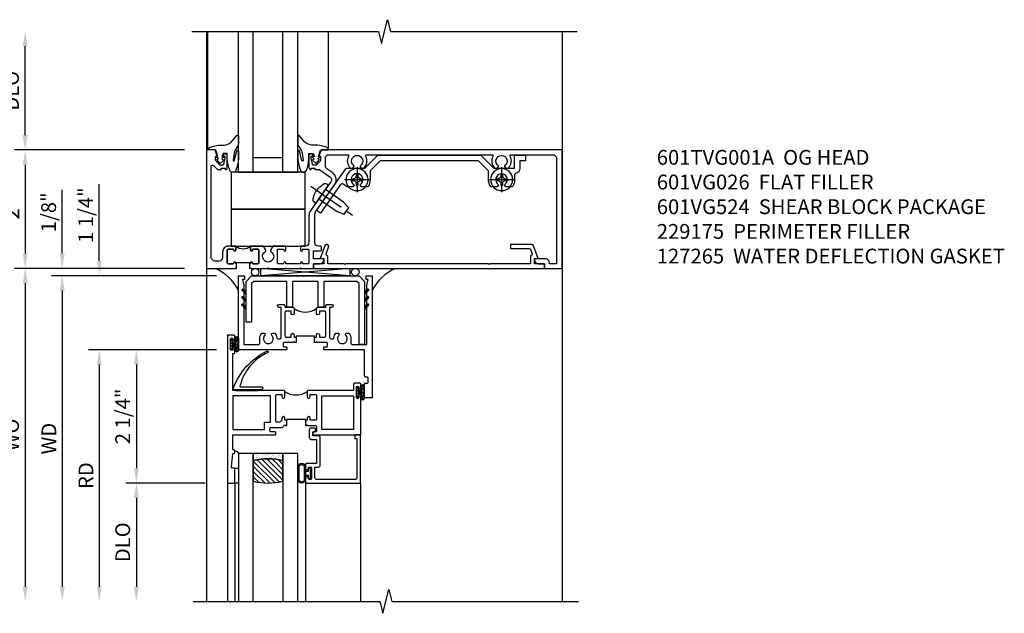
# Model space of a CAD drawing. Extents: x 0 to 124, y 0 to 80.
# Drawn here: x 9 to 26, y 42 to 52 of the extents above; entities that cross this region are included whole.
import ezdxf

# ---------------------------------------------------------------- set-up
doc = ezdxf.new("R2010")
doc.units = 0
doc.header["$LTSCALE"] = 0.5
doc.header["$MEASUREMENT"] = 0
doc.linetypes.add('CENTER', pattern=[2, 1.25, -0.25, 0.25, -0.25])
doc.layers.get('0').update_dxf_attribs({"color": 4, "linetype": 'CONTINUOUS'})
for name, color, linetype in [('CENTER', 1, 'CENTER'), ('DIME', 2, 'CONTINUOUS'), ('TEXT', 3, 'CONTINUOUS')]:
    doc.layers.add(name, color=color, linetype=linetype)
doc.styles.get("Standard").update_dxf_attribs({"font": 'arial.ttf'})
doc.dimstyles.new('EXT_ON-OFF', dxfattribs={"dimscale": 2, "dimtxt": 0.125, "dimasz": 0.125, "dimexe": 0.09, "dimexo": 0.1875, "dimgap": 0.05, "dimtad": 3, "dimdec": 5, "dimzin": 3, "dimdsep": 46, "dimlunit": 5, "dimtxsty": 'STANDARD', "dimcen": 0, "dimse2": 1, "dimazin": 0, "dimtfac": 1, "dimtdec": 4, "dimtofl": 0, "dimtmove": 0, "dimatfit": 0, "dimfxl": 1, "dimfrac": 2, "dimtolj": 1, "dimtzin": 3, "dimarcsym": 0})
doc.dimstyles.new('EXT_ON-ON', dxfattribs={"dimscale": 2, "dimtxt": 0.125, "dimasz": 0.125, "dimexe": 0.09, "dimexo": 0.1875, "dimgap": 0.05, "dimtad": 3, "dimdec": 5, "dimzin": 3, "dimdsep": 46, "dimlunit": 5, "dimtxsty": 'STANDARD', "dimcen": 0, "dimazin": 0, "dimtfac": 1, "dimtdec": 4, "dimtofl": 0, "dimtmove": 0, "dimatfit": 0, "dimfxl": 1, "dimfrac": 2, "dimtolj": 1, "dimtzin": 3, "dimarcsym": 0})

# ---------------------------------------------------------------- blocks, each defined once
blk = doc.blocks.new('B027074-M')
blk.add_lwpolyline([(0.062, 0.144), (0.035, 0.149), (0.069, 0.257), (0.13, 0.261), (0.205, 0.259), (0.195, 0.29, 0.12571), (-0.037, 0.341, -0.226084), (-0.19, 0.391), (-0.286, 0.502, 0.644976), (-0.312, 0.49), (-0.31, 0.361, 0.151869), (-0.294, 0.316), (-0.255, 0.257, -0.029345), (-0.238, 0.205), (-0.221, 0.083, -0.653812), (-0.241, 0.076), (-0.285, 0.241, 0.888636), (-0.31, 0.239), (-0.31, 0.105, 0.064205), (-0.268, -0.084, 0.689636), (-0.165, -0.084, 0.070356), (-0.124, 0.105), (-0.124, 0.201), (-0.051, 0.201), (-0.029, 0.147), (-0.068, 0.142), (-0.034, 0.106), (-0.065, 0.084), (-0.004, 0.03), (0.052, 0.096), (0.027, 0.106)], format="xyb", close=True)
blk = doc.blocks.new('S451GT1000')
for p, q in [((-1, -0.625), (-1, -3)), ((0, -0.625), (-1, -0.625)), ((-0.75, -0.625), (-0.75, -3)), ((-0.25, -0.625), (-0.25, -3)), ((0, -0.625), (0, -3)), ((-0.25, -0.875), (-0.75, -0.875)), ((-1.518, -1), (-1.518, -3)), ((0.517, -1), (0.517, -3))]:
    blk.add_line(p, q)
at = {"rotation": 180}
blk.add_blockref('B027074-M', (-1.312, -0.742), dxfattribs=at)
at = {"xscale": -1, "rotation": 180}
blk.add_blockref('B027074-M', (0.312, -0.742), dxfattribs=at)
blk = doc.blocks.new('B027073')
blk.add_lwpolyline([(0.625, 0), (0.625, 0.625), (-0.625, 0.625), (-0.625, 0)], close=True)
blk = doc.blocks.new('B601VG026')
blk.add_lwpolyline([(0.935, 4.438), (0.92, 4.423), (0.92, 2.015), (0.935, 2), (0.92, 1.985), (0.92, 1.716), (0.799, 1.716, 0.338704), (0.78, 1.701, -0.439208), (0.754, 1.688), (0.641, 1.729, 1), (0.617, 1.663), (0.834, 1.584), (0.834, 1.646), (0.92, 1.646), (0.92, 1.476), (1, 1.476), (1, 5.372), (0.92, 5.372), (0.92, 5.202), (0.834, 5.202), (0.834, 5.264), (0.617, 5.185, 0.315299), (0.594, 5.152), (0.594, 4.794), (0.664, 4.794), (0.664, 5.114, -0.315299), (0.677, 5.132), (0.754, 5.16, -0.439208), (0.78, 5.147, 0.338704), (0.799, 5.132), (0.92, 5.132), (0.92, 4.453)], format="xyb", close=True)
blk = doc.blocks.new('*D1802')
at = {"layer": 'DIME', "color": 0, "lineweight": -2, "transparency": 16777216}
for p, q in [((12.244, 50.122), (9.379, 50.122)), ((9.559, 49.872), (9.559, 48.372)), ((12.244, 48.122), (9.379, 48.122))]:
    blk.add_line(p, q, dxfattribs=at)
at = {"layer": 'DIME', "color": 0, "transparency": 16777216}
for points in [[(9.517, 49.872), (9.6, 49.872), (9.559, 50.122)], [(9.517, 48.372), (9.6, 48.372), (9.559, 48.122)]]:
    blk.add_solid(points, dxfattribs=at)
at = {"layer": 'DIME', "color": 0, "transparency": 16777216, "insert": (9.333, 49.122), "char_height": 0.25, "attachment_point": 5, "rotation": 90}
blk.add_mtext('\\A1;2"', dxfattribs=at)
blk = doc.blocks.new('*D1803')
at = {"layer": 'DIME', "color": 0, "lineweight": -2, "transparency": 16777216}
for p, q in [((9.559, 50.372), (9.559, 51.872)), ((12.244, 50.122), (9.379, 50.122))]:
    blk.add_line(p, q, dxfattribs=at)
at = {"layer": 'DIME', "color": 0, "transparency": 16777216}
for points in [[(9.517, 51.872), (9.6, 51.872), (9.559, 52.122)], [(9.517, 50.372), (9.6, 50.372), (9.559, 50.122)]]:
    blk.add_solid(points, dxfattribs=at)
at = {"layer": 'DIME', "color": 0, "transparency": 16777216, "insert": (9.329, 51.122), "char_height": 0.25, "attachment_point": 5, "rotation": 90}
blk.add_mtext('\\A1;DLO', dxfattribs=at)
blk = doc.blocks.new('*D1804')
at = {"layer": 'DIME', "color": 0, "lineweight": -2, "transparency": 16777216}
for p, q in [((12.244, 48.122), (9.379, 48.122)), ((9.559, 47.872), (9.559, 42.748))]:
    blk.add_line(p, q, dxfattribs=at)
at = {"layer": 'DIME', "color": 0, "transparency": 16777216}
for points in [[(9.517, 47.872), (9.6, 47.872), (9.559, 48.122)], [(9.517, 42.748), (9.6, 42.748), (9.559, 42.498)]]:
    blk.add_solid(points, dxfattribs=at)
at = {"layer": 'DIME', "color": 0, "transparency": 16777216, "insert": (9.329, 45.31), "char_height": 0.25, "attachment_point": 5, "rotation": 90}
blk.add_mtext('\\A1;WO', dxfattribs=at)
blk = doc.blocks.new('*D1805')
at = {"layer": 'DIME', "color": 0, "lineweight": -2, "transparency": 16777216}
for p, q in [((10.184, 48.372), (10.184, 49.447)), ((12.244, 48.122), (10.004, 48.122)), ((12.785, 47.998), (10.004, 47.998)), ((10.184, 47.748), (10.184, 47.498))]:
    blk.add_line(p, q, dxfattribs=at)
at = {"layer": 'DIME', "color": 0, "transparency": 16777216}
for points in [[(10.142, 48.372), (10.225, 48.372), (10.184, 48.122)], [(10.142, 47.748), (10.225, 47.748), (10.184, 47.998)]]:
    blk.add_solid(points, dxfattribs=at)
at = {"layer": 'DIME', "color": 0, "transparency": 16777216, "insert": (9.954, 49.069), "char_height": 0.25, "attachment_point": 5, "rotation": 90}
blk.add_mtext('\\A1;1/8"', dxfattribs=at)
blk = doc.blocks.new('*D1806')
at = {"layer": 'DIME', "color": 0, "lineweight": -2, "transparency": 16777216}
for p, q in [((12.785, 47.998), (10.004, 47.998)), ((10.184, 47.748), (10.184, 42.748))]:
    blk.add_line(p, q, dxfattribs=at)
at = {"layer": 'DIME', "color": 0, "transparency": 16777216}
for points in [[(10.142, 47.748), (10.225, 47.748), (10.184, 47.998)], [(10.142, 42.748), (10.225, 42.748), (10.184, 42.498)]]:
    blk.add_solid(points, dxfattribs=at)
at = {"layer": 'DIME', "color": 0, "transparency": 16777216, "insert": (9.959, 45.248), "char_height": 0.25, "attachment_point": 5, "rotation": 90}
blk.add_mtext('\\A1;WD', dxfattribs=at)
blk = doc.blocks.new('*D1807')
at = {"layer": 'DIME', "color": 0, "lineweight": -2, "transparency": 16777216}
for p, q in [((12.785, 46.748), (10.629, 46.748)), ((10.809, 46.498), (10.809, 42.748))]:
    blk.add_line(p, q, dxfattribs=at)
at = {"layer": 'DIME', "color": 0, "transparency": 16777216}
for points in [[(10.767, 46.498), (10.85, 46.498), (10.809, 46.748)], [(10.767, 42.748), (10.85, 42.748), (10.809, 42.498)]]:
    blk.add_solid(points, dxfattribs=at)
at = {"layer": 'DIME', "color": 0, "transparency": 16777216, "insert": (10.584, 44.623), "char_height": 0.25, "attachment_point": 5, "rotation": 90}
blk.add_mtext('\\A1;RD', dxfattribs=at)
blk = doc.blocks.new('*D1808')
at = {"layer": 'DIME', "color": 0, "lineweight": -2, "transparency": 16777216}
for p, q in [((12.597, 44.498), (11.254, 44.498)), ((11.434, 44.248), (11.434, 42.748))]:
    blk.add_line(p, q, dxfattribs=at)
at = {"layer": 'DIME', "color": 0, "transparency": 16777216}
for points in [[(11.392, 44.248), (11.475, 44.248), (11.434, 44.498)], [(11.392, 42.748), (11.475, 42.748), (11.434, 42.498)]]:
    blk.add_solid(points, dxfattribs=at)
at = {"layer": 'DIME', "color": 0, "transparency": 16777216, "insert": (11.204, 43.498), "char_height": 0.25, "attachment_point": 5, "rotation": 90}
blk.add_mtext('\\A1;DLO', dxfattribs=at)
blk = doc.blocks.new('*D1809')
at = {"layer": 'DIME', "color": 0, "lineweight": -2, "transparency": 16777216}
for p, q in [((12.785, 46.748), (11.254, 46.748)), ((11.434, 46.498), (11.434, 44.748)), ((12.597, 44.498), (11.254, 44.498))]:
    blk.add_line(p, q, dxfattribs=at)
at = {"layer": 'DIME', "color": 0, "transparency": 16777216}
for points in [[(11.392, 46.498), (11.475, 46.498), (11.434, 46.748)], [(11.392, 44.748), (11.475, 44.748), (11.434, 44.498)]]:
    blk.add_solid(points, dxfattribs=at)
at = {"layer": 'DIME', "color": 0, "transparency": 16777216, "insert": (11.204, 45.623), "char_height": 0.25, "attachment_point": 5, "rotation": 90}
blk.add_mtext('\\A1;2 1/4"', dxfattribs=at)
blk = doc.blocks.new('*D1810')
at = {"layer": 'DIME', "color": 0, "lineweight": -2, "transparency": 16777216}
for p, q in [((10.809, 48.248), (10.809, 49.544)), ((12.785, 47.998), (10.629, 47.998)), ((12.785, 46.748), (10.629, 46.748)), ((10.809, 46.498), (10.809, 46.248))]:
    blk.add_line(p, q, dxfattribs=at)
at = {"layer": 'DIME', "color": 0, "transparency": 16777216}
for points in [[(10.767, 48.248), (10.85, 48.248), (10.809, 47.998)], [(10.767, 46.498), (10.85, 46.498), (10.809, 46.748)]]:
    blk.add_solid(points, dxfattribs=at)
at = {"layer": 'DIME', "color": 0, "transparency": 16777216, "insert": (10.579, 49.021), "char_height": 0.25, "attachment_point": 5, "rotation": 90}
blk.add_mtext('\\A1;1 1/4"', dxfattribs=at)
blk = doc.blocks.new('B027874')
h = blk.add_hatch()
h.set_pattern_fill('ANSI31', color=256, scale=0.08, style=0)
h.set_pattern_definition([(45, (-2.208298, 1.612679), (-0.007071068, 0.007071068), [])])
h.paths.add_polyline_path([(-0.043, 0), (-0.028, 0.015), (-0.028, 0.03), (-0.072, 0.03, 0.029608), (-0.076, 0.037), (-0.076, 0.1, 0.8), (-0.139, 0.1), (-0.139, -0.1, 0.8), (-0.076, -0.1), (-0.076, -0.037, 0.029608), (-0.072, -0.03), (-0.028, -0.03), (-0.028, -0.015)])
h.paths.add_polyline_path([(-0.083, -0.1, -0.742268), (-0.132, -0.1), (-0.132, 0.1, -0.742268), (-0.083, 0.1)], flags=16)
h.paths.add_polyline_path([(-0.092, -0.021, -1), (-0.101, -0.021, -1)], flags=0)
h.paths.add_polyline_path([(-0.094, 0.028, -1), (-0.089, 0.028, -1)], flags=0)
h.paths.add_polyline_path([(-0.094, -0.043, -1), (-0.098, -0.043, -1)], flags=0)
h.paths.add_polyline_path([(-0.119, 0.002, -1), (-0.112, 0.002, -1)], flags=0)
h.paths.add_polyline_path([(-0.095, -0.057, -1), (-0.104, -0.057, -1)], flags=0)
h.paths.add_polyline_path([(-0.098, 0.055, -1), (-0.089, 0.055, -1)], flags=0)
h.paths.add_polyline_path([(-0.088, -0.061, -1), (-0.092, -0.061, -1)], flags=0)
h.paths.add_polyline_path([(-0.126, 0.025, -1), (-0.117, 0.025, -1)], flags=0)
h.paths.add_polyline_path([(-0.124, -0.036, -1), (-0.129, -0.036, -1)], flags=0)
h.paths.add_polyline_path([(-0.12, 0.046, -1), (-0.116, 0.046, -1)], flags=0)
h.paths.add_polyline_path([(-0.097, 0.067, -1), (-0.093, 0.067, -1)], flags=0)
h.paths.add_polyline_path([(-0.115, -0.066, -1), (-0.122, -0.066, -1)], flags=0)
h.paths.add_polyline_path([(-0.097, -0.082, -1), (-0.102, -0.082, -1)], flags=0)
h.paths.add_polyline_path([(-0.1, 0.081, -1), (-0.091, 0.081, -1)], flags=0)
h.paths.add_polyline_path([(-0.119, 0.065, -0.486829), (-0.122, 0.067, -0.664322), (-0.118, 0.068, -0.486829), (-0.116, 0.066, -0.664322)], flags=0)
h.paths.add_polyline_path([(-0.094, -0.103, -1), (-0.103, -0.103, -1)], flags=0)
h.paths.add_polyline_path([(-0.122, -0.089, -1), (-0.128, -0.089, -1)], flags=0)
h.paths.add_polyline_path([(-0.105, 0.103, -1), (-0.098, 0.103, -1)], flags=0)
h.paths.add_polyline_path([(-0.126, -0.099, -1), (-0.13, -0.099, -1)], flags=0)
h = blk.add_hatch()
h.set_pattern_fill('ANSI31', color=256, scale=0.25, angle=90, style=0)
h.set_pattern_definition([(135, (-10.943272, -7.362555), (-0.02209709, -0.02209709), [])])
h.paths.add_polyline_path([(0, 0.094), (-0.028, 0.094), (-0.028, 0.03), (-0.028, 0.015), (-0.043, 0), (-0.028, -0.015), (-0.028, -0.03), (-0.028, -0.094), (0, -0.094)])
for p, q in [((-0.139, 0.1), (-0.139, -0.1)), ((-0.128, 0.009), (-0.128, 0.009)), ((-0.123, 0.085), (-0.123, 0.085)), ((-0.118, 0.083), (-0.118, 0.083)), ((-0.116, 0.113), (-0.116, 0.113)), ((-0.101, 0.037), (-0.101, 0.037)), ((-0.096, 0.073), (-0.096, 0.073)), ((-0.091, 0.098), (-0.091, 0.098)), ((-0.028, 0.03), (-0.072, 0.03)), ((-0.128, -0.022), (-0.128, -0.022)), ((-0.128, -0.054), (-0.128, -0.054)), ((-0.123, -0.066), (-0.123, -0.066)), ((-0.12, -0.056), (-0.12, -0.056)), ((-0.12, -0.108), (-0.12, -0.108)), ((-0.094, -0.068), (-0.094, -0.068)), ((-0.092, -0.082), (-0.092, -0.082)), ((-0.089, -0.006), (-0.089, -0.006)), ((-0.072, -0.03), (-0.028, -0.03))]:
    blk.add_line(p, q)
blk.add_lwpolyline([(-0.076, 0.037), (-0.076, 0.1, 0.8), (-0.139, 0.1), (-0.139, -0.1, 0.8), (-0.076, -0.1), (-0.076, -0.037)], format="xyb")
blk.add_lwpolyline([(-0.083, -0.1), (-0.083, 0.1, 0.742268), (-0.132, 0.1), (-0.132, -0.1, 0.742268)], format="xyb", close=True)
blk.add_lwpolyline([(-0.028, -0.094), (-0.028, -0.03), (-0.028, -0.015), (-0.043, 0), (-0.028, 0.015), (-0.028, 0.03), (-0.028, 0.094), (0, 0.094), (0, -0.094)], close=True)
for centre, radius in [((-0.122, 0.025), 0.0045), ((-0.12, 0.067), 0.00225), ((-0.118, 0.066), 0.00225), ((-0.118, 0.046), 0.00225), ((-0.115, 0.002), 0.00337), ((-0.102, 0.103), 0.00337), ((-0.095, 0.081), 0.0045), ((-0.093, 0.055), 0.0045), ((-0.095, 0.067), 0.00225), ((-0.091, 0.028), 0.00225), ((-0.128, -0.099), 0.00225), ((-0.126, -0.036), 0.00225), ((-0.125, -0.089), 0.00337), ((-0.118, -0.066), 0.00337), ((-0.1, -0.057), 0.0045), ((-0.099, -0.103), 0.0045), ((-0.099, -0.082), 0.00225), ((-0.096, -0.021), 0.0045), ((-0.096, -0.043), 0.00225), ((-0.09, -0.061), 0.00225)]:
    blk.add_circle(centre, radius)
for start, end in [(26.3878, 33.1715), (326.8285, 333.6122)]:
    blk.add_arc((-0.132, 0), 0.0675, start, end)
blk = doc.blocks.new('B224131')
for points in [[(0.969, 1.125), (0.969, 1.035), (0.969, 1.035), (0.937, 1.035), (0.937, 0.997, -1), (0.887, 0.997), (0.887, 1.035), (0.801, 1.035, 0.414214), (0.781, 1.015), (0.781, 0.617, 0.414214), (0.801, 0.597), (0.887, 0.597), (0.887, 0.635, -1), (0.937, 0.635), (0.937, 0.552, -0.414214), (0.918, 0.532), (0.781, 0.532), (0.781, 0.503, -0.414214), (0.761, 0.483), (0.678, 0.483, -1), (0.678, 0.533), (0.716, 0.533), (0.716, 1.043, 0.414214), (0.696, 1.063), (0.664, 1.063, 0.379055), (0.644, 1.045, -0.145843), (0.611, 0.969), (0.571, 0.969, -0.673324), (0.558, 1.003, 2.463527), (0.442, 1.003, -0.673324), (0.429, 0.969), (0.389, 0.969, -0.177014), (0.355, 1.063), (0.355, 1.14, 0.414214), (0.335, 1.16), (0.09, 1.16), (0.09, 0.159), (0.065, 0.065), (0.1, 0.065), (0.1, 0), (0, 0), (0, 2.063), (0.125, 2.063), (0.125, 1.813), (0.085, 1.813, 0.414214), (0.065, 1.793), (0.065, 1.73, 0.414214), (0.085, 1.71), (0.105, 1.71, -0.414214), (0.125, 1.69), (0.125, 1.25), (0.803, 1.25, -0.414214), (0.813, 1.24), (0.813, 1.21, -0.414214), (0.803, 1.2), (0.77, 1.2, 0.414214), (0.75, 1.18), (0.75, 1.145, 0.414214), (0.77, 1.125), (0.923, 1.125), (0.937, 1.11), (0.953, 1.125)], [(1.281, 1.125), (1.298, 1.125), (1.312, 1.11), (1.328, 1.125), (1.48, 1.125, 0.414214), (1.5, 1.145), (1.5, 1.18, 0.414214), (1.48, 1.2), (1.448, 1.2, -0.414214), (1.438, 1.21), (1.438, 1.24, -0.414214), (1.448, 1.25), (2.25, 1.25), (2.25, 0), (2.15, 0), (2.15, 0.065), (2.185, 0.065), (2.16, 0.159), (2.16, 1.16), (1.915, 1.16, 0.414214), (1.895, 1.14), (1.895, 1.063, -0.177014), (1.861, 0.969), (1.821, 0.969, -0.673324), (1.808, 1.003, 2.463527), (1.692, 1.003, -0.673324), (1.679, 0.969), (1.639, 0.969, -0.145843), (1.606, 1.045, 0.379055), (1.586, 1.063), (1.554, 1.063, 0.414214), (1.534, 1.043), (1.534, 0.533), (1.572, 0.533, -1), (1.572, 0.483), (1.489, 0.483, -0.414214), (1.469, 0.503), (1.469, 0.532), (1.333, 0.532, -0.414214), (1.312, 0.552), (1.312, 0.635, -1), (1.363, 0.635), (1.363, 0.597), (1.449, 0.597, 0.414214), (1.469, 0.617), (1.469, 1.015, 0.414214), (1.449, 1.035), (1.363, 1.035), (1.363, 0.997, -1), (1.312, 0.997), (1.312, 1.035), (1.281, 1.035)]]:
    blk.add_lwpolyline(points, format="xyb", close=True)
blk.add_lwpolyline([(0.969, 1.035), (0.969, 1.02), (1.281, 1.02), (1.281, 1.035)])
blk.add_lwpolyline([(1.312, 0.552, 0.32), (0.937, 0.552)], format="xyb")
blk = doc.blocks.new('B225125')
for points in [[(-1.438, -0.468), (-1.438, -0.378), (-1.438, -0.378), (-1.469, -0.378), (-1.469, -0.34, 1), (-1.519, -0.34), (-1.519, -0.375), (-1.554, -0.41), (-1.605, -0.41, -0.414214), (-1.625, -0.39), (-1.625, 0.04, -0.414214), (-1.605, 0.06), (-1.519, 0.06), (-1.519, 0.022, 1), (-1.469, 0.022), (-1.469, 0.105, 0.414214), (-1.489, 0.125), (-2.348, 0.125), (-2.348, 0.749), (-2.333, 0.749, 0.414214), (-2.313, 0.769), (-2.313, 0.827, 1), (-2.345, 0.827), (-2.345, 0.821, -1), (-2.389, 0.821), (-2.389, 0.99, -1), (-2.345, 0.99), (-2.345, 0.984, 1), (-2.313, 0.984), (-2.313, 1.042, 0.414214), (-2.333, 1.062), (-2.438, 1.062), (-2.438, -1.438), (-2.313, -1.438), (-2.313, -1.188), (-2.353, -1.188, -0.446679), (-2.373, -1.165), (-2.348, -0.938), (-2.333, -0.938, 0.414214), (-2.313, -0.918), (-2.313, -0.895, 0.414214), (-2.333, -0.875), (-2.348, -0.875), (-2.348, -0.625), (-1.635, -0.625, 0.414214), (-1.625, -0.615), (-1.625, -0.585, 0.414214), (-1.635, -0.575), (-1.702, -0.575, -0.414214), (-1.722, -0.555), (-1.722, -0.52, -0.414214), (-1.702, -0.5), (-1.516, -0.5), (-1.469, -0.453), (-1.454, -0.468)], [(-1.125, -0.468), (-1.109, -0.468), (-1.094, -0.453), (-1.079, -0.468), (-0.958, -0.468, -0.414214), (-0.938, -0.488), (-0.938, -0.555, -0.414214), (-0.958, -0.575), (-0.99, -0.575, 0.414214), (-1, -0.585), (-1, -0.615, 0.414214), (-0.99, -0.625), (-0.188, -0.625), (-0.188, 0.015, 1), (-0.22, 0.015), (-0.22, 0.009, -1), (-0.264, 0.009), (-0.264, 0.178, -1), (-0.22, 0.178), (-0.22, 0.172, 1), (-0.188, 0.172), (-0.188, 0.23, 0.414214), (-0.207, 0.25), (-0.293, 0.25, 0.414214), (-0.313, 0.23), (-0.313, 0.125), (-1.074, 0.125, 0.414214), (-1.094, 0.105), (-1.094, 0.022, 1), (-1.044, 0.022), (-1.044, 0.06), (-0.958, 0.06, -0.414214), (-0.938, 0.04), (-0.938, -0.358, -0.414214), (-0.958, -0.378), (-1.044, -0.378), (-1.044, -0.34, 1), (-1.094, -0.34), (-1.094, -0.378), (-1.125, -0.378)]]:
    blk.add_lwpolyline(points, format="xyb", close=True)
for points in [[(-1.812, -0.535), (-1.812, -0.41), (-1.715, -0.41), (-1.715, 0.035), (-2.348, 0.035), (-2.348, -0.535)], [(-0.847, -0.535), (-0.847, 0.035), (-0.313, 0.035), (-0.313, -0.535)]]:
    blk.add_lwpolyline(points, close=True)
blk.add_lwpolyline([(-1.094, 0.105, -0.3198), (-1.469, 0.105)], format="xyb")
blk.add_lwpolyline([(-1.125, -0.378), (-1.125, -0.363), (-1.438, -0.363), (-1.438, -0.378)])
blk = doc.blocks.new('B127074')
for p, q in [((-0.23, -0.118), (-0.23, 0.117)), ((-0.21, -0.117), (-0.21, 0.117)), ((-0.12, -0.117), (-0.12, 0.117)), ((-0.1, -0.117), (-0.1, 0.117)), ((-0.051, 0.035), (-0.1, 0.035)), ((-0.051, 0.078), (-0.051, 0.035)), ((-0.021, -0.078), (-0.021, 0.078)), ((-0.1, -0.035), (-0.051, -0.035)), ((-0.051, -0.035), (-0.051, -0.078))]:
    blk.add_line(p, q)
for centre, radius, start, end in [((-0.165, 0.099), 0.0675, 15.2882, 164.7118), ((-0.165, 0.099), 0.0485, 21.82, 158.18), ((-0.036, 0.078), 0.015, 0, 180), ((-0.165, -0.099), 0.0675, 195.7196, 344.6722), ((-0.165, -0.099), 0.0485, 201.82, 338.18), ((-0.036, -0.078), 0.015, 180, 0)]:
    blk.add_arc(centre, radius, start, end)
blk = doc.blocks.new('B224063')
blk.add_lwpolyline([(-0.87, 0.752, 0.414214), (-0.885, 0.737), (-0.885, 0.725, -0.414214), (-0.9, 0.71), (-0.92, 0.71, -0.414214), (-0.935, 0.725), (-0.935, 0.797, -0.414214), (-0.92, 0.812), (-0.007, 0.812), (-0.007, 0), (-0.105, 0), (-0.105, 0.062), (-0.067, 0.062), (-0.067, 0.722, 0.414214), (-0.097, 0.752), (-0.745, 0.752, 0.414214), (-0.775, 0.722), (-0.775, 0.542), (-0.717, 0.542, -0.414214), (-0.687, 0.512), (-0.687, 0.045, -0.414214), (-0.717, 0.015), (-0.812, 0.015), (-0.812, -0.055), (-0.782, -0.055, -0.414214), (-0.767, -0.07), (-0.767, -0.1, -0.414214), (-0.782, -0.115), (-0.842, -0.115, -0.414214), (-0.872, -0.085), (-0.872, 0.045, -0.414214), (-0.842, 0.075), (-0.747, 0.075), (-0.747, 0.482), (-0.92, 0.482, -0.414214), (-0.935, 0.497), (-0.935, 0.57, -0.414214), (-0.92, 0.585), (-0.9, 0.585, -0.414214), (-0.885, 0.57), (-0.885, 0.557, 0.414214), (-0.87, 0.542), (-0.85, 0.542, 0.414214), (-0.835, 0.557), (-0.835, 0.737, 0.414214), (-0.85, 0.752)], format="xyb", close=True)
blk = doc.blocks.new('B127186-7282')
blk.add_lwpolyline([(0, 0), (0, -0.25), (0.06, -0.25), (0.06, 0)], close=True)
blk.add_arc((0, -0.478), 0.0642, 270.4193, 340.2601)
blk = doc.blocks.new('GT-GLASS-1IN-7282')
h = blk.add_hatch()
h.set_pattern_fill('ANSI31', color=256, scale=0.5, style=0)
h.set_pattern_definition([(45, (-1.594896, -0.47501), (-0.0441942, 0.0441942), [])])
h.paths.add_polyline_path([(0.81, -0.03, 0.12), (0.31, -0.03), (0.31, -0.38, 0.12), (0.81, -0.38)])
h = blk.add_hatch()
h.set_pattern_fill('AR-SAND', color=256, scale=0.03, style=0)
h.set_pattern_definition([(37.5, (-8.435115, -10.989657), (-0.0018898, 0.05780471), [0, -0.0456, 0, -0.051, 0, -0.04875]), (7.5, (-8.435115, -10.98966), (0.0530933, 0.0846644), [0, -0.0246, 0, -0.0411, 0, -0.01575]), (327.5, (-8.472015, -10.989657), (0.09342426, 0.00016977), [0, -0.015, 0, -0.054, 0, -0.0705]), (317.5, (-8.472015, -10.98966), (0.0901838, 0.02633027), [0, -0.0075, 0, -0.0354, 0, -0.0405])])
edge = h.paths.add_edge_path()
edge.add_line((0.81, -0.38), (0.81, -0.5))
edge.add_line((0.81, -0.5), (0.31, -0.5))
edge.add_line((0.31, -0.5), (0.31, -0.38))
edge.add_arc((0.56, 0.647), 1.057, 256.3145, 283.6855)
for points in [[(0.31, 2), (0.31, -0.5), (0.06, -0.5), (0.06, 2)], [(1.06, 2.005), (1.06, -0.5), (0.81, -0.5), (0.81, 2)]]:
    blk.add_lwpolyline(points)
for points in [[(0.31, -0.38), (0.31, -0.03, -0.12), (0.81, -0.03), (0.81, -0.38, -0.12)], [(0.81, -0.38), (0.81, -0.5), (0.31, -0.5), (0.31, -0.38, 0.12)]]:
    blk.add_lwpolyline(points, format="xyb", close=True)
blk = doc.blocks.new('127265M')
blk.add_lwpolyline([(0.237, 0.064, -1), (0.237, 0.01), (-0.205, 0.01, -0.520694), (-0.229, 0.042, -0.196015), (0.336, 0.665, -0.943037), (0.347, 0.638, 0.229), (-0.12, 0.075, 0.453709), (-0.114, 0.064)], format="xyb", close=True)
blk.add_lwpolyline([(-0.188, 0.01), (-0.188, 0), (0.188, 0), (0.188, 0.01)], close=True)
blk = doc.blocks.new('B229175')
h = blk.add_hatch()
h.set_pattern_fill('ANSI37', color=256, scale=0.1, style=0)
h.set_pattern_definition([(45, (-2.727382, -6.92049), (-0.008838835, 0.008838835), []), (135, (-2.727382, -6.92049), (-0.008838835, -0.008838835), [])])
h.paths.add_polyline_path([(2.125, 0.567), (2.125, 0.523), (2.169, 0.479, 1), (2.191, 0.501)])
h.paths.add_polyline_path([(2.125, 0.442), (2.125, 0.398), (2.169, 0.354, 1), (2.191, 0.376)])
h.paths.add_polyline_path([(2.125, 0.317), (2.125, 0.273), (2.169, 0.229, 1), (2.191, 0.251)])
h.paths.add_polyline_path([(0.125, 0.273), (0.125, 0.317), (0.059, 0.251, 1), (0.081, 0.229)])
h.paths.add_polyline_path([(0.125, 0.398), (0.125, 0.442), (0.059, 0.376, 1), (0.081, 0.354)])
h.paths.add_polyline_path([(0.125, 0.523), (0.125, 0.567), (0.059, 0.501, 1), (0.081, 0.479)])
blk.add_lwpolyline([(2.031, 1.16), (2.031, 0.133), (1.992, 0.094), (1.437, 0.094), (1.437, 0.532), (1.344, 0.532), (1.344, 0.094), (0.906, 0.094), (0.906, 0.532), (0.812, 0.532), (0.812, 0.094), (0.258, 0.094), (0.219, 0.133), (0.219, 0.785), (0.125, 0.785), (0.125, 0.094), (0.219, 0), (2.031, 0), (2.125, 0.094), (2.125, 1.16)], close=True)
for points in [[(0.125, 0.567), (0.059, 0.501, 1), (0.081, 0.479), (0.125, 0.523)], [(2.125, 0.567), (2.191, 0.501, -1), (2.169, 0.479), (2.125, 0.523)], [(0.125, 0.442), (0.059, 0.376, 1), (0.081, 0.354), (0.125, 0.398)], [(2.125, 0.442), (2.191, 0.376, -1), (2.169, 0.354), (2.125, 0.398)], [(0.125, 0.317), (0.059, 0.251, 1), (0.081, 0.229), (0.125, 0.273)], [(2.125, 0.317), (2.191, 0.251, -1), (2.169, 0.229), (2.125, 0.273)]]:
    blk.add_lwpolyline(points, format="xyb")
blk = doc.blocks.new('B601TVG001A-2')
blk.add_lwpolyline([(0.897, -0.357), (1, -0.393), (1, -0.538), (-1, -0.538), (-1, -0.057), (-0.99, -0.047), (-1, -0.037), (-1, -0.032), (-0.92, -0.032), (-0.92, -0.047), (-0.904, -0.047, -1), (-0.904, -0.078), (-0.905, -0.078, 0.414214), (-0.92, -0.093), (-0.92, -0.173, 0.414214), (-0.905, -0.188), (-0.69, -0.188, 0.414214), (-0.675, -0.173), (-0.675, -0.093, 0.414214), (-0.69, -0.078), (-0.69, -0.078, -1), (-0.69, -0.047), (-0.625, -0.047), (-0.625, -0.173, -0.414214), (-0.72, -0.268), (-0.815, -0.268, 0.414214), (-0.875, -0.328), (-0.875, -0.398, 0.414214), (-0.815, -0.458), (0.726, -0.458, 0.668179), (0.74, -0.424), (0.669, -0.353), (0.669, -0.288), (0.691, -0.288), (0.691, -0.226), (0.669, -0.226, -0.414214), (0.707, -0.188), (0.909, -0.188, -0.414214), (0.929, -0.208), (0.929, -0.237, -0.414214), (0.909, -0.257), (0.897, -0.257), (0.897, -0.228), (0.859, -0.228), (0.757, -0.25, 0.354119), (0.741, -0.269), (0.741, -0.312), (0.808, -0.379, 0.198912), (0.825, -0.386), (0.897, -0.386)], format="xyb", close=True)
blk = doc.blocks.new('B601TVG001A-2TB')
blk.add_lwpolyline([(-0.625, 0.203, 0.4), (-0.625, -0.047), (-0.6905, -0.047, 1), (-0.6905, -0.078), (-0.69, -0.078, -0.4142136), (-0.675, -0.093), (-0.675, -0.173, -0.4142136), (-0.69, -0.188), (-0.905, -0.188, -0.4142136), (-0.92, -0.173), (-0.92, -0.093, -0.4142136), (-0.905, -0.078), (-0.9045, -0.078, 1), (-0.9045, -0.047), (-0.92, -0.047), (-0.92, -0.0315), (-0.899, -0.0315), (-0.899, 0.1875), (-0.92, 0.1875), (-0.92, 0.203), (-0.9045, 0.203, 1), (-0.9045, 0.234), (-0.905, 0.234, -0.4142136), (-0.92, 0.249), (-0.92, 0.329, -0.4142136), (-0.905, 0.344), (-0.69, 0.344, -0.4142136), (-0.675, 0.329), (-0.675, 0.249, -0.4142136), (-0.69, 0.234), (-0.6905, 0.234, 1), (-0.6905, 0.203)], format="xyb", close=True)
blk = doc.blocks.new('B601TVG001A-1')
blk.add_lwpolyline([(-0.69, 0.656, 0.414214), (-0.675, 0.671), (-0.675, 0.751, 0.414214), (-0.69, 0.766), (-0.691, 0.766, -1), (-0.691, 0.797), (-0.625, 0.797), (-0.625, 0.579), (-0.694, 0.54, -0.421864), (-0.715, 0.545, 3.93644), (-0.715, 0.455, -0.421864), (-0.694, 0.46), (-0.625, 0.421), (-0.625, 0.203), (-0.691, 0.203, -1), (-0.691, 0.234), (-0.69, 0.234, 0.414214), (-0.675, 0.249), (-0.675, 0.329, 0.414214), (-0.69, 0.344), (-0.905, 0.344, 0.414214), (-0.92, 0.329), (-0.92, 0.249, 0.414214), (-0.905, 0.234), (-0.905, 0.234, -1), (-0.905, 0.203), (-0.92, 0.203), (-0.92, 0.187), (-1, 0.187), (-1, 0.193), (-0.99, 0.203), (-1, 0.213), (-1, 0.49), (-0.99, 0.5), (-1, 0.51), (-1, 0.787), (-0.99, 0.797), (-1, 0.807), (-1, 1.037), (-0.99, 1.047), (-1, 1.057), (-1, 1.268), (-0.92, 1.268), (-0.92, 1.376, -0.414214), (-0.858, 1.438), (-0.84, 1.438), (-0.84, 1.268), (-0.705, 1.268), (-0.705, 1.38, -0.414214), (-0.685, 1.4), (-0.645, 1.4, -0.414214), (-0.625, 1.38), (-0.625, 1.348, 0.414214), (-0.565, 1.288), (-0.08, 1.288, 0.153915), (-0.046, 1.299), (0.417, 1.624, -0.414214), (0.612, 1.589), (0.681, 1.492, 0.244698), (0.73, 1.466), (0.86, 1.466, 0.414214), (0.92, 1.526), (0.92, 1.838, 0.568098), (0.89, 1.855, -0.339754), (0.692, 1.887), (0.692, 1.931), (0.721, 1.948, -0.386545), (0.735, 1.945, 3.127286), (0.735, 2.056, -0.386545), (0.721, 2.053), (0.692, 2.07), (0.692, 2.114, -0.339754), (0.89, 2.146, 0.568098), (0.92, 2.163), (0.92, 4.275, 0.568098), (0.89, 4.293, -0.339754), (0.692, 4.325), (0.692, 4.369), (0.721, 4.386, -0.386545), (0.735, 4.383, 3.127286), (0.735, 4.493, -0.386545), (0.721, 4.49), (0.692, 4.507), (0.692, 4.551, -0.339754), (0.89, 4.583, 0.568098), (0.92, 4.601), (0.92, 5.302, 0.414214), (0.86, 5.362), (-0.92, 5.362), (-0.92, 5.244), (-0.902, 5.244, -0.414214), (-0.84, 5.182), (-0.84, 4.994), (-0.858, 4.994, -0.414214), (-0.92, 5.056), (-0.92, 5.164), (-1, 5.164), (-1, 5.462), (1, 5.462), (1, 1.393), (0.897, 1.357), (0.897, 1.386), (0.825, 1.386, 0.198912), (0.808, 1.379), (0.741, 1.312), (0.741, 1.269, 0.354119), (0.757, 1.25), (0.859, 1.228), (0.897, 1.228), (0.897, 1.257), (0.909, 1.257, -0.414214), (0.929, 1.237), (0.929, 1.208, -0.414214), (0.909, 1.188), (0.707, 1.188, -0.414214), (0.669, 1.226), (0.691, 1.226), (0.691, 1.288), (0.669, 1.288), (0.669, 1.363, 0.153915), (0.665, 1.374), (0.547, 1.543, 0.414214), (0.463, 1.558), (0.267, 1.42), (0.246, 1.424), (0.242, 1.403), (-0.029, 1.214, -0.153915), (-0.109, 1.188), (-0.565, 1.188, 0.414214), (-0.625, 1.128), (-0.625, 1.047), (-0.691, 1.047, -1), (-0.691, 1.078), (-0.69, 1.078, 0.414214), (-0.675, 1.093), (-0.675, 1.173, 0.414214), (-0.69, 1.188), (-0.905, 1.188, 0.414214), (-0.92, 1.173), (-0.92, 1.093, 0.414214), (-0.905, 1.078), (-0.905, 1.078, -1), (-0.905, 1.047), (-0.92, 1.047), (-0.92, 0.797), (-0.905, 0.797, -1), (-0.905, 0.766), (-0.905, 0.766, 0.414214), (-0.92, 0.751), (-0.92, 0.671, 0.414214), (-0.905, 0.656)], format="xyb", close=True)
blk = doc.blocks.new('B601TVG001A')
for name in ['B601TVG001A-1', 'B601TVG001A-2TB', 'B601TVG001A-2']:
    blk.add_blockref(name, (0, 0))
blk = doc.blocks.new('B028400H')
for p, q in [((-0.099, 0.015), (-0.099, -0.015)), ((-0.099, 0.015), (-0.065, 0.015)), ((-0.015, 0.099), (0.015, 0.099)), ((-0.015, 0.099), (-0.015, 0.065)), ((0.015, 0.099), (0.015, 0.065)), ((0.065, 0.015), (0.099, 0.015)), ((0.099, 0.015), (0.099, -0.015)), ((-0.099, -0.015), (-0.065, -0.015)), ((-0.015, -0.065), (-0.015, -0.099)), ((-0.015, -0.099), (0.015, -0.099)), ((0.015, -0.065), (0.015, -0.099)), ((0.065, -0.015), (0.099, -0.015))]:
    blk.add_line(p, q)
blk.add_circle((0, 0), 0.186)
for centre, start, end in [((-0.065, 0.065), 270, 0), ((0.065, 0.065), 180, 270), ((-0.065, -0.065), 0, 89.9999), ((0.065, -0.065), 90, 180)]:
    blk.add_arc(centre, 0.0498, start, end)
at = {"layer": 'CENTER'}
for p, q in [((0, 0.212), (0, -0.212)), ((-0.212, 0), (0.212, 0))]:
    blk.add_line(p, q, dxfattribs=at)
blk = doc.blocks.new('B977108')
for p, q in [((-0.026, 0.186), (0, 0.186)), ((-0.026, -0.186), (0, -0.186))]:
    blk.add_line(p, q)
blk.add_lwpolyline([(0, 0.186), (0, -0.186)], close=True)
blk.add_lwpolyline([(0, 0.095), (0.375, 0.095), (0.5, 0.065), (0.5, -0.065), (0.375, -0.095), (0, -0.095)])
for centre, radius, start, end in [((-0.026, 0.126), 0.061, 90, 159.6298), ((0.312, 0), 0.422, 159.6298, 200.3702), ((-0.026, -0.126), 0.061, 200.3702, 270)]:
    blk.add_arc(centre, radius, start, end)
at = {"layer": 'CENTER'}
blk.add_line((-0.235, 0), (0.625, 0), dxfattribs=at)
blk = doc.blocks.new('B601VG524')
blk.add_lwpolyline([(0.2, 1.491), (0.221, 1.487), (0.683, 1.811, 0.244698), (0.692, 1.827), (0.692, 2.131), (0.91, 2.349), (0.91, 4.089), (0.692, 4.307), (0.692, 4.654), (0.91, 4.654), (0.91, 4.843), (0.816, 4.843), (0.816, 4.748), (0.692, 4.748, 0.355889), (0.6, 4.673, -0.355889), (0.58, 4.657), (0.5, 4.657, 0.136083), (0.387, 4.626, 0.26329), (0.377, 4.609), (0.377, 4.509), (0.413, 4.487, -3.732051), (0.413, 4.388), (0.377, 4.366), (0.377, 4.266, 0.26329), (0.387, 4.249, 0.136083), (0.5, 4.218), (0.64, 4.218, -0.198912), (0.654, 4.212), (0.816, 4.05), (0.816, 2.388), (0.654, 2.226, -0.198912), (0.64, 2.22), (0.5, 2.22, 0.136083), (0.387, 2.189, 0.26329), (0.377, 2.171), (0.377, 2.071), (0.413, 2.05, -3.732051), (0.413, 1.95), (0.377, 1.929), (0.377, 1.837, 0.153915), (0.381, 1.825), (0.424, 1.764, -0.414214), (0.417, 1.722), (-0.068, 1.383), (-0.039, 1.342, 0.414214), (0.003, 1.334), (0.196, 1.47)], format="xyb", close=True)
for name, p, rotation in [('B028400H', (0.5, 4.438), 180), ('B028400H', (0.5, 2), 180), ('B977108', (0.255, 1.412), 125.000000000001)]:
    blk.add_blockref(name, p, dxfattribs=dict(rotation=rotation))

msp = doc.modelspace()

# ---------------------------------------------------------------- linework, layer by layer
for p, q in [((15.034775, 47.99753), (13.534772, 48.122531)), ((15.034772, 48.122531), (13.534775, 47.99753)), ((15.409777, 47.99753), (15.409777, 47.74753)), ((14.287404, 44.51253), (14.287154, 42.497856)), ((12.972277, 44.49753), (12.972277, 42.49753)), ((13.097277, 44.49753), (13.097277, 42.49753)), ((15.215277, 44.49753), (15.215277, 42.49753))]:
    msp.add_line(p, q)
for points in [[(12.368835, 52.122036), (15.518825, 52.122026), (15.568845, 51.922046), (15.668825, 52.322026), (15.718825, 52.122026), (18.868835, 52.122036)], [(12.618837, 52.122031), (12.618822, 42.497862)], [(18.618834, 52.122031), (18.618846, 42.497862)], [(12.392834, 42.497862), (15.542824, 42.497852), (15.592844, 42.297872), (15.692824, 42.697852), (15.742824, 42.497852), (18.892834, 42.497862)]]:
    msp.add_lwpolyline(points)
msp.add_lwpolyline([(15.034772, 48.122531), (15.034775, 47.99753), (13.534775, 47.99753), (13.534772, 48.122531)], close=True)
for centre, radius in [((13.436899, 48.059781), 0.06225), ((15.127772, 48.060347), 0.062185)]:
    msp.add_circle(centre, radius)
for centre, start, end in [((12.445308, 47.388865), 26.6569331, 66.5060743), ((16.124246, 47.388865), 113.4939257, 153.3430669)]:
    msp.add_arc(centre, 0.799437, start, end)

# ---------------------------------------------------------------- block references
for name, p, rotation in [('S451GT1000', (13.156835, 49.122031), 180), ('B601VG026', (12.948835, 49.122031), 270), ('B224131', (15.409777, 47.99753), 180), ('B027874', (13.021277, 46.84103), 180), ('B027874', (15.146277, 46.02853), 180)]:
    msp.add_blockref(name, p, dxfattribs=dict(rotation=rotation))
at = {"xscale": -1}
for name, p, rotation in [('B601TVG001A', (13.156835, 49.122031), 270), ('B601VG524', (13.156837, 49.122031), 270), ('B229175', (13.159777, 47.99753), 180), ('B224063', (15.222277, 45.31003), 180), ('B127186-7282', (13.097277, 44.49753), 180), ('GT-GLASS-1IN-7282', (13.097277, 44.49753), 180), ('B127074', (14.387404, 44.66253), 180)]:
    msp.add_blockref(name, p, dxfattribs=dict(at, rotation=rotation))
for name, p in [('B027073', (13.656835, 49.122031)), ('B027073', (13.656835, 48.497031)), ('B225125', (15.409777, 45.93503)), ('127265M', (13.301449, 46.06003))]:
    msp.add_blockref(name, p)

# ---------------------------------------------------------------- texts
at = {"layer": 'TEXT', "insert": (20.212933, 50.122031), "char_height": 0.25, "width": 8.96510115, "attachment_point": 1}
msp.add_mtext('\\A1;601TVG001A  OG HEAD\\P601VG026  FLAT FILLER\\P{\\A0;601VG524  SHEAR BLOCK PACKAGE}\\P229175  PERIMETER FILLER\\P127265  WATER DEFLECTION GASKET', dxfattribs=at)

# ---------------------------------------------------------------- dimensions: what is measured, and where the dimension line sits
at = {"layer": 'DIME'}
for base, p1, p2, text, override, picture, middle in [((9.558606, 52.122027), (12.618835, 50.122031), (12.618816, 52.122027), 'DLO', {"dimpost": '"', "dimadec": 5}, '*D1803', (9.329257, 51.122029)), ((9.558606, 42.497862), (12.618835, 48.122031), (12.392834, 42.497862), 'WO', {"dimpost": '"'}, '*D1804', (9.329257, 45.309947)), ((10.183606, 42.497862), (13.159777, 47.99753), (12.392834, 42.497862), 'WD', {"dimpost": '"'}, '*D1806', (9.958606, 45.247696)), ((10.808606, 42.497862), (13.159777, 46.74753), (12.392834, 42.497862), 'RD', {"dimpost": '"'}, '*D1807', (10.583606, 44.622696)), ((11.433606, 42.497862), (12.972277, 44.49753), (12.392834, 42.497862), 'DLO', {"dimpost": '"'}, '*D1808', (11.204257, 43.497696))]:
    dim = msp.add_linear_dim(base=base, p1=p1, p2=p2, angle=90, text=text, dimstyle='EXT_ON-OFF', override=override, dxfattribs=at)
    dim.commit()
    dim.dimension.update_dxf_attribs({"geometry": picture, "text_midpoint": middle})
dim = msp.add_linear_dim(base=(9.558606, 48.122031), p1=(12.618835, 50.122031), p2=(12.618835, 48.122031), angle=90, dimstyle='EXT_ON-ON', override={"dimpost": '"'}, dxfattribs=at)
dim.commit()
dim.dimension.update_dxf_attribs({"geometry": '*D1802', "text_midpoint": (9.333094, 49.122031)})
for base, p1, p2, picture, middle in [((10.808606, 46.74753), (13.159777, 47.99753), (13.159777, 46.74753), '*D1810', (10.808606, 49.020706)), ((10.183606, 48.122031), (13.159777, 47.99753), (12.618835, 48.122031), '*D1805', (10.183606, 49.069384)), ((11.433606, 44.49753), (13.159777, 46.74753), (12.972277, 44.49753), '*D1809', (11.433606, 45.62253))]:
    dim = msp.add_linear_dim(base=base, p1=p1, p2=p2, angle=90, dimstyle='EXT_ON-ON', override={"dimpost": '"'}, dxfattribs=at)
    dim.commit()
    dim.dimension.update_dxf_attribs({"geometry": picture, "text_midpoint": middle, "dimtype": 160})

doc.saveas('drawing.dxf')
